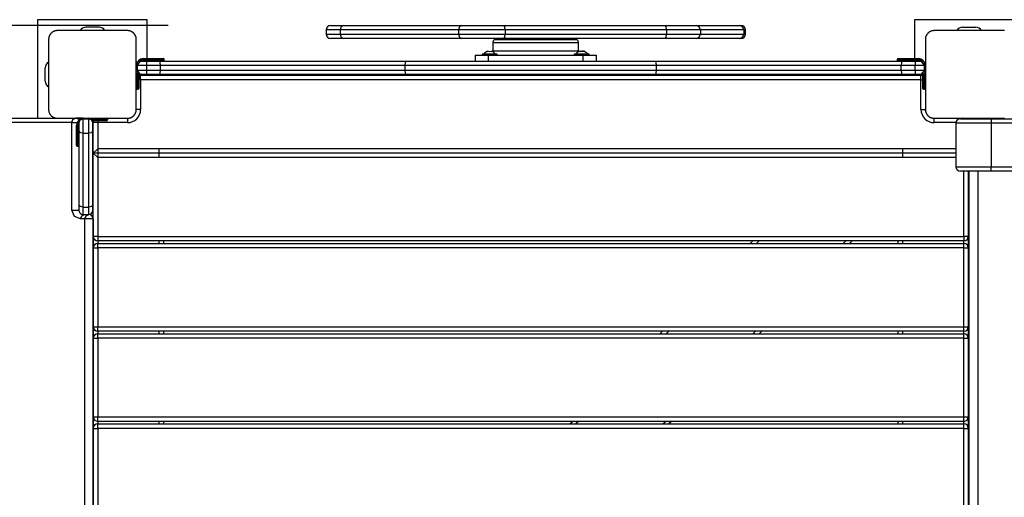
# Model space of a CAD drawing. Units: inches. Extents: x -14 to 113, y -9 to 109.
# Drawn here: x 25 to 36, y 46 to 51 of the extents above; entities that cross this region are included whole.
import ezdxf

# ---------------------------------------------------------------- set-up
doc = ezdxf.new("R2010")
doc.units = ezdxf.units.IN
doc.header["$MEASUREMENT"] = 0
doc.layers.add('Ebene 1', color=7, linetype='Continuous')

# ---------------------------------------------------------------- blocks, each defined once
blk = doc.blocks.new('block 2')
at = {"layer": 'Ebene 1', "color": 179, "lineweight": 25, "true_color": 0x1a171b}
for points in [[(26.67, 50.994), (25.42, 50.994)], [(25.42, 50.994), (25.42, 49.869)], [(26.67, 50.55), (26.67, 50.994)], [(36.67, 50.994), (35.42, 50.994)], [(35.42, 50.994), (35.42, 50.55)], [(26.907, 50.928), (-3.209, 50.928)], [(26.12, 50.909), (25.97, 50.909)], [(28.872, 50.878), (28.753, 50.878), (28.711, 50.878)], [(28.711, 50.878), (28.711, 50.828)], [(28.761, 50.928), (28.799, 50.928), (28.908, 50.928)], [(28.908, 50.928), (28.883, 50.913), (28.872, 50.878)], [(28.872, 50.878), (28.872, 50.828)], [(30.219, 50.878), (28.872, 50.878)], [(28.908, 50.928), (30.255, 50.928)], [(30.255, 50.928), (30.23, 50.913), (30.219, 50.878)], [(30.751, 50.878), (30.466, 50.878), (30.219, 50.878)], [(30.219, 50.878), (30.219, 50.828)], [(30.255, 50.928), (30.479, 50.928), (30.738, 50.928)], [(30.751, 50.878), (30.747, 50.913), (30.738, 50.928)], [(30.738, 50.928), (32.578, 50.928)], [(30.751, 50.878), (30.751, 50.828)], [(32.591, 50.878), (30.751, 50.878)], [(32.578, 50.928), (32.802, 50.928), (32.931, 50.928)], [(32.591, 50.878), (32.587, 50.913), (32.578, 50.928)], [(32.98, 50.878), (32.838, 50.878), (32.591, 50.878)], [(32.591, 50.878), (32.591, 50.828)], [(32.98, 50.878), (32.966, 50.913), (32.931, 50.928)], [(32.931, 50.928), (33.425, 50.928)], [(33.473, 50.878), (32.98, 50.878)], [(32.98, 50.878), (32.98, 50.828)], [(33.425, 50.928), (33.437, 50.928), (33.442, 50.928)], [(33.473, 50.878), (33.459, 50.913), (33.425, 50.928)], [(33.492, 50.878), (33.487, 50.878), (33.473, 50.878)], [(33.473, 50.878), (33.473, 50.828)], [(33.492, 50.828), (33.492, 50.878)], [(35.97, 50.909), (36.12, 50.909)], [(25.645, 50.869), (25.641, 50.869), (25.637, 50.869), (25.633, 50.868), (25.63, 50.868), (25.625, 50.867), (25.621, 50.866), (25.617, 50.865), (25.613, 50.864), (25.611, 50.863), (25.608, 50.862), (25.606, 50.861), (25.604, 50.86), (25.601, 50.859), (25.599, 50.858), (25.597, 50.857), (25.594, 50.855), (25.593, 50.854), (25.592, 50.854), (25.591, 50.853), (25.589, 50.852), (25.587, 50.85), (25.584, 50.848), (25.583, 50.847), (25.582, 50.847), (25.581, 50.846), (25.58, 50.845), (25.577, 50.842), (25.575, 50.84), (25.574, 50.839), (25.572, 50.838), (25.572, 50.837), (25.571, 50.837), (25.571, 50.836), (25.57, 50.835), (25.568, 50.833), (25.566, 50.83), (25.565, 50.829), (25.564, 50.828), (25.563, 50.826), (25.562, 50.825), (25.561, 50.823), (25.559, 50.82), (25.558, 50.818), (25.557, 50.815), (25.556, 50.814), (25.555, 50.813), (25.555, 50.812), (25.554, 50.811), (25.552, 50.806), (25.551, 50.802), (25.549, 50.797), (25.548, 50.793), (25.548, 50.791), (25.547, 50.789), (25.547, 50.787), (25.546, 50.785), (25.546, 50.781), (25.545, 50.777), (25.545, 50.773), (25.545, 50.769)], [(25.545, 50.769), (25.545, 50.369), (25.545, 49.969)], [(26.445, 50.869), (26.045, 50.869), (25.645, 50.869)], [(26.545, 50.769), (26.545, 50.773), (26.545, 50.777), (26.544, 50.781), (26.544, 50.785), (26.543, 50.789), (26.542, 50.793), (26.541, 50.797), (26.54, 50.802), (26.539, 50.804), (26.538, 50.806), (26.537, 50.808), (26.536, 50.81), (26.535, 50.813), (26.534, 50.815), (26.533, 50.817), (26.531, 50.82), (26.531, 50.821), (26.53, 50.822), (26.529, 50.823), (26.528, 50.825), (26.526, 50.827), (26.525, 50.83), (26.524, 50.831), (26.522, 50.832), (26.522, 50.834), (26.52, 50.835), (26.518, 50.837), (26.516, 50.84), (26.515, 50.841), (26.514, 50.842), (26.513, 50.843), (26.512, 50.843), (26.512, 50.843), (26.511, 50.844), (26.509, 50.846), (26.506, 50.848), (26.505, 50.849), (26.504, 50.85), (26.502, 50.851), (26.501, 50.852), (26.499, 50.853), (26.496, 50.855), (26.494, 50.857), (26.491, 50.858), (26.49, 50.858), (26.489, 50.859), (26.488, 50.859), (26.487, 50.86), (26.482, 50.862), (26.478, 50.864), (26.473, 50.865), (26.469, 50.866), (26.467, 50.866), (26.465, 50.867), (26.463, 50.868), (26.461, 50.868), (26.457, 50.868), (26.453, 50.869), (26.449, 50.869), (26.445, 50.869)], [(26.545, 49.969), (26.545, 50.369), (26.545, 50.769)], [(28.711, 50.828), (28.753, 50.828), (28.872, 50.828)], [(28.908, 50.778), (28.799, 50.778), (28.761, 50.778)], [(28.872, 50.828), (28.883, 50.793), (28.908, 50.778)], [(28.872, 50.828), (30.219, 50.828)], [(30.255, 50.778), (28.908, 50.778)], [(30.219, 50.828), (30.23, 50.793), (30.255, 50.778)], [(30.219, 50.828), (30.466, 50.828), (30.751, 50.828)], [(30.738, 50.778), (30.479, 50.778), (30.255, 50.778)], [(31.574, 50.765), (31.435, 50.765), (31.1, 50.765), (30.765, 50.765), (30.627, 50.765)], [(31.56, 50.771), (31.425, 50.771), (31.1, 50.771), (30.775, 50.771), (30.64, 50.771)], [(30.738, 50.778), (30.747, 50.793), (30.751, 50.828)], [(32.578, 50.778), (30.738, 50.778)], [(30.751, 50.828), (32.591, 50.828)], [(32.578, 50.778), (32.587, 50.793), (32.591, 50.828)], [(32.931, 50.778), (32.802, 50.778), (32.578, 50.778)], [(32.591, 50.828), (32.838, 50.828), (32.98, 50.828)], [(32.931, 50.778), (32.966, 50.793), (32.98, 50.828)], [(33.425, 50.778), (32.931, 50.778)], [(32.98, 50.828), (33.473, 50.828)], [(33.425, 50.778), (33.459, 50.793), (33.473, 50.828)], [(33.442, 50.778), (33.437, 50.778), (33.425, 50.778)], [(33.473, 50.828), (33.487, 50.828), (33.492, 50.828)], [(35.645, 50.869), (35.641, 50.869), (35.638, 50.869), (35.633, 50.868), (35.63, 50.868), (35.626, 50.867), (35.621, 50.866), (35.617, 50.865), (35.613, 50.864), (35.611, 50.863), (35.608, 50.862), (35.606, 50.861), (35.604, 50.86), (35.602, 50.859), (35.599, 50.858), (35.597, 50.857), (35.595, 50.855), (35.593, 50.854), (35.592, 50.854), (35.591, 50.853), (35.59, 50.852), (35.587, 50.85), (35.585, 50.848), (35.583, 50.847), (35.582, 50.847), (35.581, 50.846), (35.579, 50.845), (35.577, 50.842), (35.575, 50.84), (35.573, 50.839), (35.572, 50.838), (35.572, 50.837), (35.571, 50.837), (35.571, 50.836), (35.57, 50.835), (35.568, 50.833), (35.566, 50.83), (35.565, 50.829), (35.564, 50.828), (35.563, 50.826), (35.563, 50.825), (35.561, 50.823), (35.559, 50.82), (35.558, 50.818), (35.556, 50.815), (35.556, 50.814), (35.555, 50.813), (35.555, 50.812), (35.554, 50.811), (35.552, 50.806), (35.551, 50.802), (35.549, 50.797), (35.548, 50.793), (35.548, 50.791), (35.547, 50.789), (35.547, 50.787), (35.547, 50.785), (35.546, 50.781), (35.545, 50.777), (35.545, 50.773), (35.545, 50.769)], [(35.545, 50.769), (35.545, 50.369), (35.545, 49.969)], [(36.445, 50.869), (36.045, 50.869), (35.645, 50.869)], [(36.449, 50.869), (36.445, 50.869)], [(31.59, 50.728), (31.447, 50.728), (31.1, 50.728), (30.754, 50.728), (30.61, 50.728)], [(30.61, 50.728), (30.61, 50.638)], [(31.59, 50.638), (31.59, 50.728)], [(26.625, 50.539), (26.625, 50.546), (26.625, 50.55)], [(26.625, 50.55), (26.675, 50.55)], [(26.675, 50.539), (26.625, 50.539)], [(26.675, 50.55), (26.802, 50.55), (26.855, 50.55)], [(26.675, 50.55), (26.675, 50.546), (26.675, 50.539)], [(26.865, 50.539), (26.81, 50.539), (26.675, 50.539)], [(26.675, 50.53), (26.675, 50.539)], [(26.865, 50.53), (26.865, 50.539)], [(30.41, 50.588), (30.454, 50.588), (30.56, 50.588)], [(30.41, 50.588), (30.41, 50.52)], [(30.66, 50.601), (30.575, 50.601), (30.49, 50.601)], [(30.49, 50.601), (30.49, 50.588)], [(30.55, 50.632), (30.563, 50.634), (30.575, 50.632)], [(30.55, 50.634), (30.55, 50.633), (30.55, 50.632)], [(30.56, 50.588), (31.64, 50.588)], [(30.56, 50.588), (30.56, 50.52)], [(30.575, 50.632), (30.588, 50.634), (30.6, 50.632)], [(30.6, 50.632), (30.6, 50.633), (30.6, 50.634)], [(30.61, 50.638), (30.754, 50.638), (31.1, 50.638), (31.447, 50.638), (31.59, 50.638)], [(30.66, 50.588), (30.66, 50.601)], [(31.547, 50.601), (31.542, 50.601), (31.54, 50.601)], [(31.54, 50.601), (31.54, 50.588)], [(31.71, 50.601), (31.642, 50.601), (31.547, 50.601)], [(31.598, 50.633), (31.603, 50.634), (31.608, 50.632)], [(31.612, 50.633), (31.608, 50.634), (31.604, 50.634)], [(31.608, 50.632), (31.622, 50.634), (31.636, 50.632)], [(31.639, 50.633), (31.632, 50.634), (31.625, 50.634)], [(31.636, 50.632), (31.645, 50.634), (31.654, 50.632)], [(31.64, 50.588), (31.747, 50.588), (31.79, 50.588)], [(31.64, 50.588), (31.64, 50.52)], [(31.654, 50.632), (31.65, 50.634), (31.647, 50.634)], [(31.71, 50.588), (31.71, 50.601)], [(31.79, 50.588), (31.79, 50.52)], [(35.415, 50.539), (35.281, 50.539), (35.225, 50.539)], [(35.225, 50.539), (35.225, 50.53)], [(35.235, 50.55), (35.288, 50.55), (35.415, 50.55)], [(35.415, 50.55), (35.415, 50.546), (35.415, 50.539)], [(35.415, 50.55), (35.465, 50.55)], [(35.465, 50.539), (35.415, 50.539)], [(35.415, 50.539), (35.415, 50.53)], [(35.465, 50.55), (35.465, 50.546), (35.465, 50.539)], [(25.505, 50.294), (25.505, 50.444)], [(26.545, 50.47), (26.595, 50.52)], [(26.555, 50.47), (26.548, 50.47), (26.545, 50.47)], [(26.555, 50.47), (26.595, 50.52)], [(26.664, 50.47), (26.555, 50.47)], [(26.555, 50.47), (26.555, 50.419)], [(26.595, 50.52), (26.664, 50.52)], [(26.625, 50.52), (26.625, 50.522), (26.625, 50.53)], [(26.625, 50.53), (26.675, 50.53)], [(26.664, 50.52), (26.738, 50.52), (26.811, 50.52)], [(26.664, 50.47), (26.664, 50.505), (26.664, 50.52)], [(26.821, 50.47), (26.743, 50.47), (26.664, 50.47)], [(26.664, 50.419), (26.664, 50.47)], [(26.675, 50.53), (26.675, 50.522), (26.675, 50.52)], [(26.675, 50.53), (26.81, 50.53), (26.865, 50.53)], [(26.811, 50.52), (28.217, 50.52), (29.622, 50.52)], [(26.821, 50.47), (26.818, 50.505), (26.811, 50.52)], [(29.612, 50.47), (28.217, 50.47), (26.821, 50.47)], [(26.821, 50.419), (26.821, 50.47)], [(26.865, 50.529), (26.865, 50.53)], [(29.612, 50.47), (29.615, 50.505), (29.622, 50.52)], [(32.478, 50.47), (31.045, 50.47), (29.612, 50.47)], [(29.612, 50.419), (29.612, 50.47)], [(29.622, 50.52), (31.045, 50.52), (32.468, 50.52)], [(32.468, 50.52), (33.873, 50.52), (35.28, 50.52)], [(32.478, 50.47), (32.476, 50.505), (32.468, 50.52)], [(35.27, 50.47), (33.873, 50.47), (32.478, 50.47)], [(32.478, 50.419), (32.478, 50.47)], [(35.225, 50.53), (35.281, 50.53), (35.415, 50.53)], [(35.225, 50.53), (35.225, 50.529)], [(35.28, 50.52), (35.272, 50.505), (35.27, 50.47)], [(35.427, 50.47), (35.348, 50.47), (35.27, 50.47)], [(35.27, 50.419), (35.27, 50.47)], [(35.28, 50.52), (35.353, 50.52), (35.427, 50.52)], [(35.415, 50.53), (35.415, 50.522), (35.415, 50.52)], [(35.415, 50.53), (35.465, 50.53)], [(35.427, 50.52), (35.427, 50.505), (35.427, 50.47)], [(35.427, 50.52), (35.495, 50.52)], [(35.535, 50.47), (35.427, 50.47)], [(35.427, 50.419), (35.427, 50.47)], [(35.465, 50.53), (35.465, 50.522), (35.465, 50.52)], [(35.495, 50.52), (35.535, 50.47)], [(35.495, 50.52), (35.545, 50.47)], [(35.545, 50.47), (35.542, 50.47), (35.535, 50.47)], [(35.535, 50.419), (35.535, 50.47)], [(26.595, 50.369), (26.545, 50.419)], [(26.545, 50.419), (26.548, 50.419), (26.555, 50.419)], [(26.595, 50.369), (26.555, 50.419)], [(26.555, 50.419), (26.664, 50.419)], [(26.555, 50.39), (26.555, 50.249)], [(26.565, 50.249), (26.565, 50.38)], [(26.575, 50.376), (26.575, 50.249)], [(26.595, 50.369), (26.575, 50.375)], [(26.595, 50.369), (26.575, 50.373)], [(26.585, 50.358), (26.585, 50.369)], [(26.664, 50.369), (26.595, 50.369)], [(26.664, 50.369), (26.595, 50.369)], [(26.595, 50.309), (26.595, 50.344), (26.595, 50.359)], [(26.595, 50.359), (35.495, 50.359)], [(26.664, 50.419), (26.743, 50.419), (26.821, 50.419)], [(26.664, 50.369), (26.664, 50.384), (26.664, 50.419)], [(26.811, 50.369), (26.738, 50.369), (26.664, 50.369)], [(26.664, 50.369), (26.664, 50.369), (26.664, 50.369)], [(26.811, 50.369), (26.738, 50.369), (26.664, 50.369)], [(26.67, 50.359), (26.67, 50.369)], [(26.811, 50.369), (26.818, 50.384), (26.821, 50.419)], [(29.622, 50.369), (28.217, 50.369), (26.811, 50.369)], [(26.811, 50.369), (26.812, 50.369), (26.813, 50.369)], [(29.622, 50.369), (28.217, 50.369), (26.811, 50.369)], [(26.821, 50.419), (28.217, 50.419), (29.612, 50.419)], [(29.622, 50.369), (29.615, 50.384), (29.612, 50.419)], [(29.612, 50.419), (31.045, 50.419), (32.478, 50.419)], [(29.62, 50.369), (29.621, 50.369), (29.622, 50.369)], [(32.468, 50.369), (31.045, 50.369), (29.622, 50.369)], [(32.468, 50.369), (31.045, 50.369), (29.622, 50.369)], [(30.475, 50.369), (30.475, 50.359)], [(30.675, 50.359), (30.675, 50.369)], [(31.525, 50.369), (31.525, 50.359)], [(31.725, 50.359), (31.725, 50.369)], [(32.468, 50.369), (32.476, 50.384), (32.478, 50.419)], [(35.28, 50.369), (33.873, 50.369), (32.468, 50.369)], [(32.47, 50.369), (32.469, 50.369), (32.468, 50.369)], [(35.28, 50.369), (33.873, 50.369), (32.468, 50.369)], [(32.478, 50.419), (33.873, 50.419), (35.27, 50.419)], [(35.27, 50.419), (35.348, 50.419), (35.427, 50.419)], [(35.27, 50.419), (35.272, 50.384), (35.28, 50.369)], [(35.277, 50.369), (35.278, 50.369), (35.28, 50.369)], [(35.427, 50.369), (35.353, 50.369), (35.28, 50.369)], [(35.427, 50.369), (35.353, 50.369), (35.28, 50.369)], [(35.42, 50.369), (35.42, 50.359)], [(35.427, 50.419), (35.427, 50.384), (35.427, 50.369)], [(35.427, 50.419), (35.535, 50.419)], [(35.427, 50.369), (35.427, 50.369), (35.427, 50.369)], [(35.495, 50.369), (35.427, 50.369)], [(35.495, 50.369), (35.427, 50.369)], [(35.545, 50.419), (35.495, 50.369)], [(35.535, 50.419), (35.495, 50.369)], [(35.515, 50.375), (35.495, 50.369)], [(35.515, 50.373), (35.495, 50.369)], [(35.495, 50.309), (35.495, 50.344), (35.495, 50.359)], [(35.505, 50.358), (35.505, 50.369)], [(35.515, 50.249), (35.515, 50.374)], [(35.525, 50.38), (35.525, 50.249)], [(35.535, 50.419), (35.542, 50.419), (35.545, 50.419)], [(35.535, 50.249), (35.535, 50.39)], [(26.555, 50.249), (26.548, 50.249), (26.545, 50.249)], [(26.555, 50.249), (26.555, 50.214), (26.555, 50.2)], [(26.555, 50.249), (26.565, 50.249)], [(26.565, 50.2), (26.555, 50.2)], [(26.565, 50.2), (26.565, 50.214), (26.565, 50.249)], [(26.575, 50.249), (26.572, 50.249), (26.565, 50.249)], [(26.595, 50.309), (26.585, 50.309), (26.575, 50.309)], [(26.575, 50.249), (26.575, 50.221), (26.575, 50.21)], [(35.495, 50.309), (26.595, 50.309)], [(26.595, 50.309), (26.595, 49.969)], [(35.495, 50.309), (35.505, 50.309), (35.515, 50.309)], [(35.495, 49.969), (35.495, 50.309)], [(35.515, 50.21), (35.515, 50.221), (35.515, 50.249)], [(35.525, 50.249), (35.518, 50.249), (35.515, 50.249)], [(35.525, 50.249), (35.525, 50.214), (35.525, 50.2)], [(35.525, 50.249), (35.535, 50.249)], [(35.535, 50.2), (35.525, 50.2)], [(35.535, 50.2), (35.535, 50.214), (35.535, 50.249)], [(35.545, 50.249), (35.542, 50.249), (35.535, 50.249)], [(25.122, 49.869), (25.645, 49.869)], [(25.545, 49.969), (25.545, 49.965), (25.545, 49.961), (25.546, 49.957), (25.546, 49.954), (25.547, 49.949), (25.548, 49.945), (25.549, 49.941), (25.551, 49.936), (25.551, 49.934), (25.552, 49.932), (25.553, 49.93), (25.554, 49.928), (25.555, 49.925), (25.556, 49.923), (25.558, 49.921), (25.559, 49.918), (25.56, 49.917), (25.561, 49.916), (25.561, 49.915), (25.562, 49.913), (25.564, 49.911), (25.566, 49.908), (25.567, 49.907), (25.568, 49.906), (25.569, 49.904), (25.57, 49.903), (25.572, 49.901), (25.574, 49.898), (25.576, 49.897), (25.577, 49.896), (25.577, 49.896), (25.578, 49.895), (25.578, 49.894), (25.579, 49.894), (25.582, 49.892), (25.584, 49.89), (25.586, 49.889), (25.587, 49.888), (25.588, 49.887), (25.589, 49.886), (25.592, 49.885), (25.594, 49.883), (25.597, 49.882), (25.599, 49.88), (25.6, 49.88), (25.601, 49.879), (25.603, 49.879), (25.604, 49.878), (25.608, 49.876), (25.613, 49.874), (25.617, 49.873), (25.621, 49.872), (25.623, 49.872), (25.625, 49.871), (25.628, 49.871), (25.629, 49.87), (25.633, 49.87), (25.637, 49.869), (25.641, 49.869), (25.645, 49.869)], [(25.645, 49.869), (26.045, 49.869), (26.445, 49.869)], [(25.81, 49.819), (25.823, 49.854), (25.853, 49.869)], [(25.892, 49.869), (25.858, 49.869)], [(25.892, 49.869), (25.883, 49.868), (25.874, 49.864)], [(25.892, 49.869), (25.892, 49.864), (25.892, 49.851)], [(25.933, 49.869), (25.892, 49.869)], [(25.936, 49.869), (25.919, 49.865), (25.905, 49.855), (25.898, 49.842), (25.895, 49.828)], [(25.936, 49.869), (25.936, 49.866), (25.936, 49.859)], [(26.045, 49.828), (26.043, 49.842), (26.035, 49.855), (26.022, 49.865), (26.004, 49.869)], [(26.004, 49.859), (26.004, 49.866), (26.004, 49.869)], [(26.165, 49.869), (26.165, 49.866), (26.165, 49.859)], [(26.445, 49.869), (26.449, 49.869), (26.453, 49.869), (26.457, 49.87), (26.461, 49.87), (26.465, 49.871), (26.469, 49.872), (26.473, 49.873), (26.478, 49.874), (26.48, 49.875), (26.482, 49.876), (26.484, 49.877), (26.487, 49.878), (26.489, 49.879), (26.491, 49.88), (26.494, 49.882), (26.496, 49.883), (26.497, 49.884), (26.499, 49.884), (26.5, 49.885), (26.501, 49.886), (26.503, 49.888), (26.506, 49.89), (26.507, 49.891), (26.508, 49.891), (26.51, 49.892), (26.511, 49.893), (26.513, 49.896), (26.516, 49.898), (26.517, 49.899), (26.518, 49.9), (26.519, 49.901), (26.519, 49.902), (26.52, 49.902), (26.52, 49.903), (26.522, 49.905), (26.524, 49.908), (26.525, 49.909), (26.526, 49.91), (26.527, 49.912), (26.528, 49.913), (26.53, 49.915), (26.531, 49.918), (26.532, 49.92), (26.534, 49.923), (26.534, 49.924), (26.535, 49.925), (26.536, 49.926), (26.536, 49.927), (26.538, 49.932), (26.54, 49.936), (26.541, 49.941), (26.542, 49.945), (26.543, 49.947), (26.543, 49.949), (26.544, 49.951), (26.544, 49.953), (26.544, 49.957), (26.545, 49.961), (26.545, 49.965), (26.545, 49.969)], [(26.445, 49.869), (26.445, 49.854), (26.445, 49.819)], [(26.595, 49.969), (26.56, 49.969), (26.545, 49.969)], [(35.495, 49.969), (35.531, 49.969), (35.545, 49.969)], [(35.545, 49.969), (35.545, 49.965), (35.545, 49.961), (35.546, 49.957), (35.547, 49.954), (35.547, 49.949), (35.548, 49.945), (35.549, 49.941), (35.55, 49.936), (35.551, 49.934), (35.552, 49.932), (35.553, 49.93), (35.554, 49.928), (35.555, 49.925), (35.556, 49.923), (35.558, 49.921), (35.559, 49.918), (35.56, 49.917), (35.561, 49.916), (35.561, 49.915), (35.562, 49.913), (35.564, 49.911), (35.566, 49.908), (35.567, 49.907), (35.568, 49.906), (35.569, 49.904), (35.57, 49.903), (35.572, 49.901), (35.574, 49.898), (35.575, 49.897), (35.577, 49.896), (35.577, 49.896), (35.578, 49.895), (35.579, 49.894), (35.579, 49.894), (35.581, 49.892), (35.584, 49.89), (35.585, 49.889), (35.587, 49.888), (35.588, 49.887), (35.589, 49.886), (35.592, 49.885), (35.594, 49.883), (35.597, 49.882), (35.599, 49.88), (35.6, 49.88), (35.601, 49.879), (35.602, 49.879), (35.604, 49.878), (35.608, 49.876), (35.613, 49.874), (35.617, 49.873), (35.621, 49.872), (35.623, 49.872), (35.625, 49.871), (35.627, 49.871), (35.63, 49.87), (35.633, 49.87), (35.637, 49.869), (35.641, 49.869), (35.645, 49.869)], [(35.645, 49.819), (35.645, 49.854), (35.645, 49.869)], [(35.645, 49.869), (36.045, 49.869), (36.445, 49.869)], [(35.944, 49.864), (36.047, 49.864), (36.294, 49.864)], [(35.985, 49.864), (35.985, 49.868), (35.985, 49.869)], [(35.99, 49.869), (36.015, 49.869), (36.045, 49.869)], [(36.045, 49.864), (36.045, 49.869)], [(36.145, 49.869), (36.145, 49.864)], [(36.294, 49.864), (36.294, 49.849), (36.294, 49.814)], [(36.294, 49.864), (55.794, 49.864)], [(36.445, 49.869), (36.449, 49.869)], [(25.81, 49.819), (25.078, 49.819)], [(25.81, 49.819), (25.837, 49.819), (25.871, 49.819)], [(25.81, 48.819), (25.81, 49.819)], [(25.865, 49.789), (25.868, 49.789), (25.875, 49.789)], [(25.865, 49.739), (25.865, 49.789)], [(25.875, 49.789), (25.875, 49.739)], [(25.885, 49.789), (25.892, 49.789), (25.895, 49.789)], [(25.885, 49.739), (25.885, 49.789)], [(25.936, 49.859), (25.919, 49.855), (25.905, 49.848), (25.898, 49.838), (25.895, 49.828)], [(25.895, 49.721), (25.895, 49.772), (25.895, 49.828)], [(25.936, 49.859), (25.936, 49.774), (25.936, 49.697)], [(26.004, 49.859), (25.936, 49.859)], [(26.045, 49.828), (26.043, 49.838), (26.035, 49.848), (26.022, 49.855), (26.004, 49.859)], [(26.004, 49.697), (26.004, 49.774), (26.004, 49.859)], [(26.165, 49.859), (26.031, 49.859)], [(26.039, 49.849), (26.165, 49.849)], [(26.165, 49.839), (26.043, 49.839)], [(26.045, 49.828), (26.045, 49.772), (26.045, 49.721)], [(26.045, 49.819), (26.05, 49.819), (26.055, 49.819)], [(26.105, 49.819), (26.07, 49.819), (26.055, 49.819)], [(26.055, 49.469), (26.055, 49.819)], [(26.105, 49.839), (26.105, 49.829), (26.105, 49.819)], [(26.105, 49.819), (26.105, 49.519)], [(26.445, 49.819), (26.105, 49.819)], [(26.215, 49.859), (26.2, 49.859), (26.165, 49.859)], [(26.165, 49.849), (26.165, 49.859)], [(26.165, 49.849), (26.165, 49.842), (26.165, 49.839)], [(26.165, 49.849), (26.2, 49.849), (26.215, 49.849)], [(26.205, 49.839), (26.193, 49.839), (26.165, 49.839)], [(26.215, 49.859), (26.215, 49.849)], [(35.894, 49.819), (35.645, 49.819)], [(36.294, 49.814), (36.011, 49.814), (35.894, 49.814)], [(35.894, 49.814), (35.894, 49.314)], [(36.294, 49.814), (36.294, 49.314)], [(55.794, 49.814), (36.294, 49.814)], [(25.865, 49.739), (25.868, 49.739), (25.875, 49.739)], [(25.865, 49.559), (25.865, 49.611), (25.865, 49.739)], [(25.875, 49.739), (25.875, 49.605), (25.875, 49.549)], [(25.875, 49.739), (25.885, 49.739)], [(25.885, 49.739), (25.892, 49.739), (25.895, 49.739)], [(25.885, 49.549), (25.885, 49.605), (25.885, 49.739)], [(25.936, 49.697), (25.907, 49.704), (25.895, 49.721)], [(25.895, 48.878), (25.895, 49.721)], [(25.936, 49.697), (25.936, 48.854)], [(25.936, 49.697), (26.004, 49.697)], [(26.045, 49.721), (26.033, 49.704), (26.004, 49.697)], [(26.004, 48.854), (26.004, 49.697)], [(26.045, 49.721), (26.045, 48.878)], [(25.875, 49.549), (25.885, 49.549)], [(26.105, 49.519), (26.055, 49.469)], [(26.055, 49.469), (26.105, 49.419)], [(35.894, 49.469), (26.055, 49.469)], [(26.055, 48.519), (26.055, 49.469)], [(35.894, 49.519), (26.105, 49.519)], [(26.105, 49.519), (26.105, 49.419)], [(35.894, 49.419), (26.105, 49.419)], [(26.105, 49.419), (26.105, 48.519)], [(26.805, 49.419), (26.805, 49.519)], [(35.285, 49.519), (35.285, 49.419)], [(26.045, 49.319), (26.05, 49.319), (26.055, 49.319)], [(35.894, 49.314), (36.011, 49.314), (36.294, 49.314)], [(36.294, 49.264), (36.294, 49.278), (36.294, 49.314)], [(36.294, 49.314), (55.794, 49.314)], [(36.294, 49.264), (36.047, 49.264), (35.944, 49.264)], [(35.985, 48.519), (35.985, 49.264)], [(36.035, 49.264), (36.035, 48.519)], [(36.045, 41.469), (36.045, 49.263)], [(36.145, 49.263), (36.145, 41.469)], [(55.794, 49.264), (36.294, 49.264)], [(25.895, 48.81), (25.895, 48.828), (25.895, 48.878)], [(25.936, 48.854), (25.907, 48.861), (25.895, 48.878)], [(25.936, 48.854), (25.936, 48.792), (25.936, 48.769)], [(25.936, 48.854), (26.004, 48.854)], [(26.045, 48.878), (26.033, 48.861), (26.004, 48.854)], [(26.004, 48.769), (26.004, 48.792), (26.004, 48.854)], [(26.045, 48.878), (26.045, 48.828), (26.045, 48.81)], [(25.91, 48.719), (25.84, 48.748), (25.81, 48.819)], [(25.81, 48.819), (25.852, 48.819), (25.895, 48.819)], [(25.91, 48.719), (25.923, 48.754), (25.953, 48.769)], [(25.936, 48.769), (26.004, 48.769)], [(25.96, 48.719), (25.973, 48.754), (26.004, 48.769)], [(25.96, 48.719), (25.91, 48.719)], [(26.053, 48.719), (26.016, 48.719), (25.96, 48.719)], [(25.96, 42.019), (25.96, 48.719)], [(26.053, 48.719), (26.053, 42.019)], [(26.105, 48.519), (26.07, 48.519), (26.055, 48.519)], [(26.055, 48.388), (26.055, 48.519)], [(26.105, 48.519), (26.105, 48.484), (26.105, 48.469)], [(26.105, 48.519), (35.985, 48.519)], [(36.035, 48.519), (36.021, 48.519), (35.985, 48.519)], [(35.985, 48.519), (35.985, 48.484), (35.985, 48.469)], [(36.035, 48.519), (36.035, 48.388)], [(35.985, 48.469), (26.105, 48.469)], [(26.105, 48.469), (26.105, 48.438)], [(26.105, 48.388), (26.105, 48.424), (26.105, 48.438)], [(26.105, 48.438), (35.985, 48.438)], [(26.805, 48.438), (26.805, 48.469)], [(26.855, 48.469), (26.855, 48.438)], [(33.548, 48.438), (33.578, 48.469)], [(33.649, 48.469), (33.618, 48.438)], [(34.609, 48.438), (34.639, 48.469)], [(34.71, 48.469), (34.679, 48.438)], [(35.235, 48.438), (35.235, 48.469)], [(35.285, 48.469), (35.285, 48.438)], [(35.985, 48.438), (35.985, 48.469)], [(35.985, 48.388), (35.985, 48.424), (35.985, 48.438)], [(26.055, 48.388), (26.07, 48.388), (26.105, 48.388)], [(26.055, 47.488), (26.055, 48.388)], [(26.105, 48.388), (26.105, 47.488)], [(35.985, 48.388), (26.105, 48.388)], [(35.985, 48.388), (36.021, 48.388), (36.035, 48.388)], [(35.985, 47.488), (35.985, 48.388)], [(36.035, 48.388), (36.035, 47.488)], [(26.055, 47.488), (26.07, 47.488), (26.105, 47.488)], [(26.055, 47.359), (26.055, 47.488)], [(26.105, 47.438), (26.105, 47.453), (26.105, 47.488)], [(26.105, 47.488), (35.985, 47.488)], [(26.105, 47.438), (26.105, 47.409)], [(35.985, 47.438), (26.105, 47.438)], [(26.105, 47.359), (26.105, 47.395), (26.105, 47.409)], [(26.105, 47.409), (35.985, 47.409)], [(26.805, 47.409), (26.805, 47.438)], [(26.855, 47.438), (26.855, 47.409)], [(32.519, 47.409), (32.548, 47.438)], [(32.619, 47.438), (32.59, 47.409)], [(33.58, 47.409), (33.608, 47.438)], [(33.679, 47.438), (33.65, 47.409)], [(35.235, 47.409), (35.235, 47.438)], [(35.285, 47.438), (35.285, 47.409)], [(35.985, 47.438), (35.985, 47.453), (35.985, 47.488)], [(35.985, 47.488), (36.021, 47.488), (36.035, 47.488)], [(35.985, 47.409), (35.985, 47.438)], [(35.985, 47.359), (35.985, 47.395), (35.985, 47.409)], [(36.035, 47.488), (36.035, 47.359)], [(26.055, 47.359), (26.07, 47.359), (26.105, 47.359)], [(26.055, 46.459), (26.055, 47.359)], [(35.985, 47.359), (26.105, 47.359)], [(26.105, 47.359), (26.105, 46.459)], [(35.985, 47.359), (36.021, 47.359), (36.035, 47.359)], [(35.985, 46.459), (35.985, 47.359)], [(36.035, 47.359), (36.035, 46.459)], [(26.055, 46.459), (26.07, 46.459), (26.105, 46.459)], [(26.055, 46.329), (26.055, 46.459)], [(26.105, 46.409), (26.105, 46.424), (26.105, 46.459)], [(26.105, 46.459), (35.985, 46.459)], [(35.985, 46.409), (26.105, 46.409)], [(26.105, 46.409), (26.105, 46.379)], [(26.805, 46.379), (26.805, 46.409)], [(26.855, 46.409), (26.855, 46.379)], [(31.489, 46.379), (31.519, 46.409)], [(31.59, 46.409), (31.559, 46.379)], [(32.549, 46.379), (32.58, 46.409)], [(32.651, 46.409), (32.62, 46.379)], [(35.235, 46.379), (35.235, 46.409)], [(35.285, 46.409), (35.285, 46.379)], [(35.985, 46.459), (36.021, 46.459), (36.035, 46.459)], [(35.985, 46.409), (35.985, 46.424), (35.985, 46.459)], [(35.985, 46.379), (35.985, 46.409)], [(36.035, 46.459), (36.035, 46.329)], [(26.055, 46.329), (26.07, 46.329), (26.105, 46.329)], [(26.055, 45.429), (26.055, 46.329)], [(26.105, 46.329), (26.105, 46.364), (26.105, 46.379)], [(26.105, 46.379), (35.985, 46.379)], [(26.105, 46.329), (26.105, 45.429)], [(35.985, 46.329), (26.105, 46.329)], [(35.985, 46.329), (35.985, 46.364), (35.985, 46.379)], [(35.985, 46.329), (36.021, 46.329), (36.035, 46.329)], [(35.985, 45.429), (35.985, 46.329)], [(36.035, 46.329), (36.035, 45.429)]]:
    blk.add_lwpolyline(points, dxfattribs=at)
for points in [[(25.97, 50.909), (25.943, 50.909), (25.917, 50.894), (25.904, 50.869)], [(26.187, 50.869), (26.174, 50.894), (26.148, 50.909), (26.12, 50.909)], [(28.761, 50.928), (28.734, 50.928), (28.711, 50.906), (28.711, 50.878)], [(33.492, 50.878), (33.492, 50.906), (33.469, 50.928), (33.442, 50.928)], [(35.97, 50.909), (35.942, 50.909), (35.917, 50.894), (35.904, 50.869)], [(36.186, 50.869), (36.174, 50.894), (36.148, 50.909), (36.12, 50.909)], [(28.711, 50.828), (28.711, 50.801), (28.734, 50.778), (28.761, 50.778)], [(30.627, 50.765), (30.616, 50.756), (30.61, 50.742), (30.61, 50.728)], [(30.64, 50.771), (30.635, 50.771), (30.631, 50.769), (30.627, 50.765)], [(30.705, 50.778), (30.697, 50.778), (30.689, 50.775), (30.682, 50.771)], [(31.519, 50.771), (31.512, 50.775), (31.504, 50.778), (31.495, 50.778)], [(31.574, 50.765), (31.57, 50.769), (31.565, 50.771), (31.56, 50.771)], [(31.59, 50.728), (31.59, 50.742), (31.584, 50.756), (31.574, 50.765)], [(33.442, 50.778), (33.469, 50.778), (33.492, 50.801), (33.492, 50.828)], [(26.625, 50.55), (26.581, 50.55), (26.545, 50.513), (26.545, 50.47)], [(26.625, 50.539), (26.604, 50.539), (26.584, 50.53), (26.57, 50.513)], [(26.865, 50.539), (26.865, 50.545), (26.861, 50.55), (26.855, 50.55)], [(30.55, 50.634), (30.534, 50.628), (30.519, 50.616), (30.51, 50.601)], [(30.64, 50.601), (30.631, 50.616), (30.617, 50.628), (30.6, 50.634)], [(30.61, 50.63), (30.61, 50.633), (30.61, 50.635), (30.61, 50.638)], [(31.598, 50.633), (31.582, 50.627), (31.569, 50.616), (31.56, 50.601)], [(31.59, 50.638), (31.59, 50.635), (31.59, 50.633), (31.591, 50.63)], [(31.69, 50.601), (31.682, 50.616), (31.668, 50.627), (31.652, 50.633)], [(35.235, 50.55), (35.23, 50.55), (35.225, 50.545), (35.225, 50.539)], [(35.545, 50.47), (35.545, 50.513), (35.509, 50.55), (35.465, 50.55)], [(35.52, 50.513), (35.507, 50.53), (35.487, 50.539), (35.465, 50.539)], [(25.545, 50.51), (25.521, 50.497), (25.505, 50.472), (25.505, 50.444)], [(26.554, 50.505), (26.551, 50.507), (26.548, 50.509), (26.545, 50.51)], [(26.625, 50.53), (26.613, 50.53), (26.602, 50.526), (26.592, 50.519)], [(26.855, 50.52), (26.861, 50.52), (26.865, 50.524), (26.865, 50.53)], [(26.859, 50.52), (26.863, 50.521), (26.865, 50.525), (26.865, 50.529)], [(35.225, 50.53), (35.225, 50.524), (35.23, 50.52), (35.235, 50.52)], [(35.225, 50.529), (35.225, 50.525), (35.227, 50.521), (35.231, 50.52)], [(35.499, 50.519), (35.489, 50.526), (35.477, 50.53), (35.465, 50.53)], [(35.545, 50.51), (35.542, 50.509), (35.539, 50.507), (35.536, 50.505)], [(26.595, 50.359), (26.588, 50.359), (26.581, 50.358), (26.575, 50.355)], [(35.515, 50.355), (35.509, 50.358), (35.502, 50.359), (35.495, 50.359)], [(25.505, 50.294), (25.505, 50.266), (25.521, 50.241), (25.545, 50.228)], [(26.545, 50.21), (26.545, 50.204), (26.55, 50.2), (26.555, 50.2)], [(26.565, 50.2), (26.571, 50.2), (26.575, 50.204), (26.575, 50.21)], [(35.515, 50.21), (35.515, 50.204), (35.52, 50.2), (35.525, 50.2)], [(35.535, 50.2), (35.541, 50.2), (35.545, 50.204), (35.545, 50.21)], [(25.893, 49.85), (25.884, 49.862), (25.869, 49.869), (25.853, 49.869)], [(25.945, 49.869), (25.901, 49.869), (25.865, 49.833), (25.865, 49.789)], [(26.215, 49.859), (26.215, 49.865), (26.211, 49.869), (26.205, 49.869)], [(26.445, 49.819), (26.527, 49.819), (26.595, 49.887), (26.595, 49.969)], [(35.495, 49.969), (35.495, 49.887), (35.563, 49.819), (35.645, 49.819)], [(35.944, 49.864), (35.917, 49.864), (35.894, 49.842), (35.894, 49.814)], [(36.007, 49.864), (36, 49.867), (35.993, 49.869), (35.985, 49.869)], [(25.897, 49.84), (25.883, 49.827), (25.875, 49.809), (25.875, 49.789)], [(25.895, 49.822), (25.889, 49.812), (25.885, 49.801), (25.885, 49.789)], [(26.059, 49.839), (26.056, 49.833), (26.055, 49.826), (26.055, 49.819)], [(26.205, 49.839), (26.211, 49.839), (26.215, 49.843), (26.215, 49.849)], [(25.865, 49.559), (25.865, 49.553), (25.87, 49.549), (25.875, 49.549)], [(25.885, 49.549), (25.891, 49.549), (25.895, 49.553), (25.895, 49.559)], [(35.894, 49.314), (35.894, 49.287), (35.917, 49.264), (35.944, 49.264)], [(26.045, 49.279), (26.049, 49.282), (26.052, 49.285), (26.055, 49.289)], [(25.895, 48.81), (25.895, 48.787), (25.914, 48.769), (25.936, 48.769)], [(26.004, 48.769), (26.026, 48.769), (26.045, 48.787), (26.045, 48.81)], [(26.053, 48.719), (26.053, 48.746), (26.031, 48.769), (26.004, 48.769)], [(26.055, 48.519), (26.055, 48.491), (26.078, 48.469), (26.105, 48.469)], [(35.985, 48.469), (36.013, 48.469), (36.035, 48.491), (36.035, 48.519)], [(26.105, 48.438), (26.078, 48.438), (26.055, 48.416), (26.055, 48.388)], [(36.035, 48.388), (36.035, 48.416), (36.013, 48.438), (35.985, 48.438)], [(26.055, 47.488), (26.055, 47.461), (26.078, 47.438), (26.105, 47.438)], [(26.105, 47.409), (26.078, 47.409), (26.055, 47.387), (26.055, 47.359)], [(35.985, 47.438), (36.013, 47.438), (36.035, 47.461), (36.035, 47.488)], [(36.035, 47.359), (36.035, 47.387), (36.013, 47.409), (35.985, 47.409)], [(26.055, 46.459), (26.055, 46.432), (26.078, 46.409), (26.105, 46.409)], [(35.985, 46.409), (36.013, 46.409), (36.035, 46.432), (36.035, 46.459)], [(26.105, 46.379), (26.078, 46.379), (26.055, 46.357), (26.055, 46.329)], [(36.035, 46.329), (36.035, 46.357), (36.013, 46.379), (35.985, 46.379)]]:
    blk.add_open_spline(points, degree=3, dxfattribs=at)

msp = doc.modelspace()

# ---------------------------------------------------------------- block references
at = {"layer": 'Ebene 1'}
msp.add_blockref('block 2', (0, 0), dxfattribs=at)

doc.saveas('drawing.dxf')
